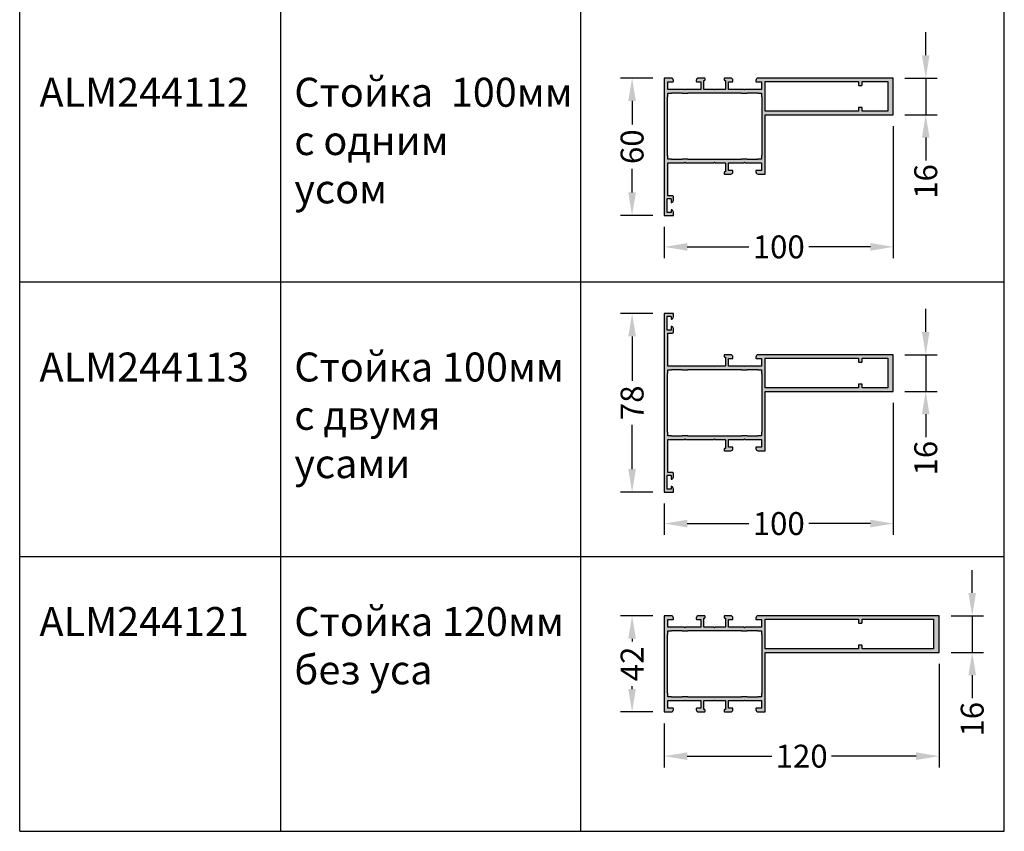
# Model space of a CAD drawing. Units: millimetres. Extents: x 22382 to 33603, y -2812 to 4636.
# Drawn here: x 22852 to 23282, y 3119 to 3474 of the extents above; entities that cross this region are included whole.
import ezdxf

# ---------------------------------------------------------------- set-up
doc = ezdxf.new("R2010")
doc.units = ezdxf.units.MM
for name, color, linetype in [('050_TEXT', 3, 'Continuous'), ('070_CONT', 4, 'Continuous'), ('AL_HATCH', 43, 'Continuous'), ('BEM', 7, 'Continuous'), ('DIM_1', 252, 'Continuous'), ('DIM_2', 253, 'Continuous')]:
    doc.layers.add(name, color=color, linetype=linetype)
doc.styles.add('TEXT', font='arial.ttf')
doc.dimstyles.new('TSG', dxfattribs={"dimtxt": 2.5, "dimasz": 2.5, "dimexe": 1, "dimexo": 2, "dimgap": 0.5, "dimtad": 0, "dimdec": 1, "dimzin": 9, "dimdsep": 46, "dimtxsty": 'TEXT', "dimcen": -1, "dimclrd": 7, "dimclre": 7, "dimclrt": 4, "dimadec": 0, "dimazin": 0, "dimtfac": 0.7, "dimtdec": 1, "dimtmove": 0, "dimatfit": 2, "dimfxl": 1, "dimtolj": 1, "dimtzin": 9, "dimarcsym": 0})

# ---------------------------------------------------------------- blocks, each defined once
blk = doc.blocks.new('*D919')
at = {"layer": 'BEM', "color": 7, "lineweight": -2}
for p, q in [((23233.47, 3427.41), (23233.47, 3369.64)), ((23133.47, 3383.42), (23133.47, 3369.64)), ((23143.47, 3374.64), (23170.41, 3374.64)), ((23223.47, 3374.64), (23196.53, 3374.64))]:
    blk.add_line(p, q, dxfattribs=at)
at = {"layer": 'BEM', "color": 7}
for points in [[(23143.47, 3376.31), (23143.47, 3372.97), (23133.47, 3374.64)], [(23223.47, 3376.31), (23223.47, 3372.97), (23233.47, 3374.64)]]:
    blk.add_solid(points, dxfattribs=at)
at = {"layer": 'DEFPOINTS', "color": 0}
for p in [(23233.47, 3432.41), (23133.47, 3388.42), (23233.47, 3374.64)]:
    blk.add_point(p, dxfattribs=at)
at = {"layer": 'BEM', "color": 4, "insert": (23183.47, 3374.64), "char_height": 10, "attachment_point": 5, "style": 'TEXT'}
blk.add_mtext('\\A1;100', dxfattribs=at)
blk = doc.blocks.new('*D920')
at = {"layer": 'BEM', "color": 7, "lineweight": -2}
for p, q in [((23128.47, 3448.41), (23114.41, 3448.41)), ((23119.41, 3438.41), (23119.41, 3428.09)), ((23119.41, 3398.42), (23119.41, 3408.74)), ((23128.47, 3388.42), (23114.41, 3388.42))]:
    blk.add_line(p, q, dxfattribs=at)
at = {"layer": 'BEM', "color": 7}
for points in [[(23117.74, 3438.41), (23121.08, 3438.41), (23119.41, 3448.41)], [(23117.74, 3398.42), (23121.08, 3398.42), (23119.41, 3388.42)]]:
    blk.add_solid(points, dxfattribs=at)
at = {"layer": 'DEFPOINTS', "color": 0}
for p in [(23133.47, 3448.41), (23119.41, 3388.42), (23133.47, 3388.42)]:
    blk.add_point(p, dxfattribs=at)
at = {"layer": 'BEM', "color": 4, "insert": (23119.41, 3418.41), "char_height": 10, "attachment_point": 5, "rotation": 90, "style": 'TEXT'}
blk.add_mtext('\\A1;60', dxfattribs=at)
blk = doc.blocks.new('*D976')
at = {"layer": 'BEM', "color": 7, "lineweight": -2}
for p, q in [((23247.66, 3458.41), (23247.66, 3468.41)), ((23238.47, 3448.41), (23252.66, 3448.41)), ((23247.66, 3448.41), (23247.66, 3432.41)), ((23238.47, 3432.41), (23252.66, 3432.41)), ((23247.66, 3422.41), (23247.66, 3412.41))]:
    blk.add_line(p, q, dxfattribs=at)
at = {"layer": 'BEM', "color": 7}
for points in [[(23245.99, 3458.41), (23249.32, 3458.41), (23247.66, 3448.41)], [(23245.99, 3422.41), (23249.32, 3422.41), (23247.66, 3432.41)]]:
    blk.add_solid(points, dxfattribs=at)
at = {"layer": 'DEFPOINTS', "color": 0}
for p in [(23233.47, 3448.41), (23233.47, 3432.41), (23247.66, 3432.41)]:
    blk.add_point(p, dxfattribs=at)
at = {"layer": 'BEM', "color": 4, "insert": (23247.66, 3403.23), "char_height": 10, "attachment_point": 5, "rotation": 90, "style": 'TEXT'}
blk.add_mtext('\\A1;16', dxfattribs=at)
blk = doc.blocks.new('*D921')
at = {"layer": 'BEM', "color": 7, "lineweight": -2}
for p, q in [((23233.47, 3306.5), (23233.47, 3248.72)), ((23133.47, 3262.5), (23133.47, 3248.72)), ((23143.47, 3253.72), (23170.41, 3253.72)), ((23223.47, 3253.72), (23196.53, 3253.72))]:
    blk.add_line(p, q, dxfattribs=at)
at = {"layer": 'BEM', "color": 7}
for points in [[(23143.47, 3255.39), (23143.47, 3252.06), (23133.47, 3253.72)], [(23223.47, 3255.39), (23223.47, 3252.06), (23233.47, 3253.72)]]:
    blk.add_solid(points, dxfattribs=at)
at = {"layer": 'DEFPOINTS', "color": 0}
for p in [(23233.47, 3311.5), (23133.47, 3267.5), (23233.47, 3253.72)]:
    blk.add_point(p, dxfattribs=at)
at = {"layer": 'BEM', "color": 4, "insert": (23183.47, 3253.72), "char_height": 10, "attachment_point": 5, "style": 'TEXT'}
blk.add_mtext('\\A1;100', dxfattribs=at)
blk = doc.blocks.new('*D922')
at = {"layer": 'BEM', "color": 7, "lineweight": -2}
for p, q in [((23128.47, 3345.5), (23114.41, 3345.5)), ((23119.41, 3335.5), (23119.41, 3316.13)), ((23119.41, 3277.5), (23119.41, 3296.87)), ((23128.47, 3267.5), (23114.41, 3267.5))]:
    blk.add_line(p, q, dxfattribs=at)
at = {"layer": 'BEM', "color": 7}
for points in [[(23117.74, 3335.5), (23121.08, 3335.5), (23119.41, 3345.5)], [(23117.74, 3277.5), (23121.08, 3277.5), (23119.41, 3267.5)]]:
    blk.add_solid(points, dxfattribs=at)
at = {"layer": 'DEFPOINTS', "color": 0}
for p in [(23133.47, 3345.5), (23119.41, 3267.5), (23133.47, 3267.5)]:
    blk.add_point(p, dxfattribs=at)
at = {"layer": 'BEM', "color": 4, "insert": (23119.41, 3306.5), "char_height": 10, "attachment_point": 5, "rotation": 90, "style": 'TEXT'}
blk.add_mtext('\\A1;78', dxfattribs=at)
blk = doc.blocks.new('*D923')
at = {"layer": 'BEM', "color": 7, "lineweight": -2}
for p, q in [((23247.66, 3337.5), (23247.66, 3347.5)), ((23238.47, 3327.5), (23252.66, 3327.5)), ((23247.66, 3327.5), (23247.66, 3311.5)), ((23238.47, 3311.5), (23252.66, 3311.5)), ((23247.66, 3301.5), (23247.66, 3291.5))]:
    blk.add_line(p, q, dxfattribs=at)
at = {"layer": 'BEM', "color": 7}
for points in [[(23245.99, 3337.5), (23249.32, 3337.5), (23247.66, 3327.5)], [(23245.99, 3301.5), (23249.32, 3301.5), (23247.66, 3311.5)]]:
    blk.add_solid(points, dxfattribs=at)
at = {"layer": 'DEFPOINTS', "color": 0}
for p in [(23233.47, 3327.5), (23233.47, 3311.5), (23247.66, 3311.5)]:
    blk.add_point(p, dxfattribs=at)
at = {"layer": 'BEM', "color": 4, "insert": (23247.66, 3282.31), "char_height": 10, "attachment_point": 5, "rotation": 90, "style": 'TEXT'}
blk.add_mtext('\\A1;16', dxfattribs=at)
blk = doc.blocks.new('*D955')
at = {"layer": 'BEM', "color": 7, "lineweight": -2}
for p, q in [((23253.47, 3192.4), (23253.47, 3147.07)), ((23133.47, 3166.4), (23133.47, 3147.07)), ((23143.47, 3152.07), (23180.41, 3152.07)), ((23243.47, 3152.07), (23206.53, 3152.07))]:
    blk.add_line(p, q, dxfattribs=at)
at = {"layer": 'BEM', "color": 7}
for points in [[(23143.47, 3153.73), (23143.47, 3150.4), (23133.47, 3152.07)], [(23243.47, 3153.73), (23243.47, 3150.4), (23253.47, 3152.07)]]:
    blk.add_solid(points, dxfattribs=at)
at = {"layer": 'DEFPOINTS', "color": 0}
for p in [(23253.47, 3197.4), (23133.47, 3171.4), (23253.47, 3152.07)]:
    blk.add_point(p, dxfattribs=at)
at = {"layer": 'BEM', "color": 4, "insert": (23193.47, 3152.07), "char_height": 10, "attachment_point": 5, "style": 'TEXT'}
blk.add_mtext('\\A1;120', dxfattribs=at)
blk = doc.blocks.new('*D956')
at = {"layer": 'BEM', "color": 7, "lineweight": -2}
for p, q in [((23128.47, 3213.4), (23114.41, 3213.4)), ((23119.41, 3203.4), (23119.41, 3202.21)), ((23119.41, 3181.4), (23119.41, 3182.59)), ((23128.47, 3171.4), (23114.41, 3171.4))]:
    blk.add_line(p, q, dxfattribs=at)
at = {"layer": 'BEM', "color": 7}
for points in [[(23117.74, 3203.4), (23121.08, 3203.4), (23119.41, 3213.4)], [(23117.74, 3181.4), (23121.08, 3181.4), (23119.41, 3171.4)]]:
    blk.add_solid(points, dxfattribs=at)
at = {"layer": 'DEFPOINTS', "color": 0}
for p in [(23133.47, 3213.4), (23119.41, 3171.4), (23133.47, 3171.4)]:
    blk.add_point(p, dxfattribs=at)
at = {"layer": 'BEM', "color": 4, "insert": (23119.41, 3192.4), "char_height": 10, "attachment_point": 5, "rotation": 90, "style": 'TEXT'}
blk.add_mtext('\\A1;42', dxfattribs=at)
blk = doc.blocks.new('*D957')
at = {"layer": 'BEM', "color": 7, "lineweight": -2}
for p, q in [((23267.95, 3223.4), (23267.95, 3233.4)), ((23258.77, 3213.4), (23272.95, 3213.4)), ((23267.95, 3213.4), (23267.95, 3197.4)), ((23258.77, 3197.4), (23272.95, 3197.4)), ((23267.95, 3187.4), (23267.95, 3177.4))]:
    blk.add_line(p, q, dxfattribs=at)
at = {"layer": 'BEM', "color": 7}
for points in [[(23266.29, 3223.4), (23269.62, 3223.4), (23267.95, 3213.4)], [(23266.29, 3187.4), (23269.62, 3187.4), (23267.95, 3197.4)]]:
    blk.add_solid(points, dxfattribs=at)
at = {"layer": 'DEFPOINTS', "color": 0}
for p in [(23253.77, 3213.4), (23253.77, 3197.4), (23267.95, 3197.4)]:
    blk.add_point(p, dxfattribs=at)
at = {"layer": 'BEM', "color": 4, "insert": (23267.95, 3168.21), "char_height": 10, "attachment_point": 5, "rotation": 90, "style": 'TEXT'}
blk.add_mtext('\\A1;16', dxfattribs=at)

msp = doc.modelspace()

# ---------------------------------------------------------------- hatches: boundary and pattern name
at = {"layer": 'DIM_2'}
h = msp.add_hatch(color=256, dxfattribs=at)
h.paths.add_polyline_path([(23233.469, 3448.415), (23174.469, 3448.415, 0.4142136), (23173.469, 3447.415), (23173.469, 3447.015, 0.4142136), (23173.669, 3446.815), (23175.769, 3446.815, -0.4142136), (23175.969, 3446.615), (23175.969, 3443.615, -0.4142136), (23175.769, 3443.415), (23168.752, 3443.415, 0.1989124), (23168.611, 3443.356), (23168.469, 3443.215), (23168.328, 3443.356, 0.1989124), (23168.187, 3443.415), (23161.669, 3443.415, -0.4142136), (23161.469, 3443.615), (23161.469, 3446.615, -0.4142136), (23161.669, 3446.815), (23163.269, 3446.815, 0.4142136), (23163.469, 3447.015), (23163.469, 3447.415, 0.4142136), (23162.469, 3448.415), (23160.713, 3448.415), (23159.869, 3448.415, 0.4142143), (23159.669, 3448.215), (23159.669, 3447.615, 0.4142136), (23159.869, 3447.415), (23160.169, 3447.415), (23160.169, 3443.615, -0.4142136), (23159.969, 3443.415), (23155.752, 3443.415, 0.1989124), (23155.611, 3443.356), (23155.469, 3443.215), (23155.328, 3443.356, 0.1989124), (23155.187, 3443.415), (23151.552, 3443.415), (23150.969, 3443.415, -0.4142136), (23150.769, 3443.615), (23150.769, 3447.415), (23151.069, 3447.415, 0.4142136), (23151.269, 3447.615), (23151.269, 3448.215, 0.4142143), (23151.069, 3448.415), (23150.226, 3448.415), (23148.469, 3448.415, 0.4142136), (23147.469, 3447.415), (23147.469, 3447.015, 0.4142136), (23147.669, 3446.815), (23149.269, 3446.815, -0.4142136), (23149.469, 3446.615), (23149.469, 3443.615, -0.4142136), (23149.269, 3443.415), (23142.752, 3443.415, 0.1989124), (23142.611, 3443.356), (23142.469, 3443.215), (23142.328, 3443.356, 0.1989124), (23142.187, 3443.415), (23135.169, 3443.415, -0.4142136), (23134.969, 3443.615), (23134.969, 3446.615, -0.4142136), (23135.169, 3446.815), (23137.269, 3446.815, 0.4142136), (23137.469, 3447.015), (23137.469, 3447.415, 0.4142136), (23136.469, 3448.415), (23133.469, 3448.415), (23133.469, 3388.415), (23137.469, 3388.415), (23137.469, 3389.84, 0.3419988), (23136.719, 3390.809, 0.4903143), (23136.469, 3390.615), (23136.469, 3389.818, -0.4142136), (23136.269, 3389.618), (23134.869, 3389.618, -0.4142136), (23134.669, 3389.818), (23134.669, 3395.515, -0.4142136), (23134.869, 3395.715), (23136.269, 3395.715, -0.4142136), (23136.469, 3395.515), (23136.469, 3394.215, 0.4903144), (23136.719, 3394.021, 0.3419987), (23137.469, 3394.99), (23137.469, 3396.415, 0.4142136), (23136.969, 3396.915), (23135.169, 3396.915, -0.4142136), (23134.969, 3397.115), (23134.969, 3411.215, -0.4142136), (23135.169, 3411.415), (23137.469, 3411.415), (23138.169, 3411.415), (23142.187, 3411.415, 0.1989124), (23142.328, 3411.474), (23142.469, 3411.615), (23142.611, 3411.474, 0.1989124), (23142.752, 3411.415), (23155.187, 3411.415, 0.1989124), (23155.328, 3411.474), (23155.469, 3411.615), (23155.611, 3411.474, 0.1989124), (23155.752, 3411.415), (23159.969, 3411.415, -0.4142136), (23160.169, 3411.215), (23160.169, 3407.415), (23159.869, 3407.415, 0.4142136), (23159.669, 3407.215), (23159.669, 3406.615, 0.4142143), (23159.869, 3406.415), (23160.713, 3406.415), (23162.469, 3406.415, 0.4142136), (23163.469, 3407.415), (23163.469, 3407.815, 0.4142136), (23163.269, 3408.015), (23161.669, 3408.015, -0.4142136), (23161.469, 3408.215), (23161.469, 3411.215, -0.4142136), (23161.669, 3411.415), (23168.187, 3411.415, 0.1989124), (23168.328, 3411.474), (23168.469, 3411.615), (23168.611, 3411.474, 0.1989124), (23168.752, 3411.415), (23175.769, 3411.415, -0.4142136), (23175.969, 3411.215), (23175.969, 3408.215, -0.4142136), (23175.769, 3408.015), (23173.669, 3408.015, 0.4142136), (23173.469, 3407.815), (23173.469, 3407.415, 0.4142136), (23174.469, 3406.415), (23177.469, 3406.415), (23177.469, 3432.415), (23233.469, 3432.415)])
h.paths.add_polyline_path([(23177.469, 3446.915), (23218.269, 3446.915), (23218.269, 3445.415, 0.4142136), (23218.469, 3445.215), (23219.669, 3445.215, 0.4142136), (23219.869, 3445.415), (23219.869, 3446.915), (23231.074, 3446.915), (23231.074, 3433.915), (23219.869, 3433.915), (23219.869, 3435.415, 0.4142136), (23219.669, 3435.615), (23218.469, 3435.615, 0.4142136), (23218.269, 3435.415), (23218.269, 3433.915), (23177.469, 3433.915)], flags=16)
h.paths.add_polyline_path([(23175.869, 3441.815), (23175.869, 3440.415, 0.4142136), (23176.069, 3440.215), (23176.069, 3414.615, 0.4142136), (23175.869, 3414.415), (23175.869, 3413.015), (23174.469, 3413.015, 0.4142136), (23174.269, 3412.815), (23169.769, 3412.815, 0.4142136), (23169.569, 3413.015), (23167.369, 3413.015, 0.4142136), (23167.169, 3412.815), (23157.369, 3412.815), (23155.469, 3412.815), (23143.769, 3412.815, 0.4142136), (23143.569, 3413.015), (23141.369, 3413.015, 0.4142136), (23141.169, 3412.815), (23136.669, 3412.815, 0.4142136), (23136.469, 3413.015), (23135.069, 3413.015), (23135.069, 3414.415, 0.4142136), (23134.869, 3414.615), (23134.869, 3440.215, 0.4142136), (23135.069, 3440.415), (23135.069, 3441.815), (23136.469, 3441.815, 0.4142136), (23136.669, 3442.015), (23141.169, 3442.015, 0.4142136), (23141.369, 3441.815), (23143.569, 3441.815, 0.4142136), (23143.769, 3442.015), (23167.169, 3442.015, 0.4142136), (23167.369, 3441.815), (23169.569, 3441.815, 0.4142136), (23169.769, 3442.015), (23174.269, 3442.015, 0.4142136), (23174.469, 3441.815)], flags=16)
h = msp.add_hatch(color=256, dxfattribs=at)
h.paths.add_polyline_path([(23233.469, 3327.5), (23174.469, 3327.5, 0.4142136), (23173.469, 3326.5), (23173.469, 3326.1, 0.4142136), (23173.669, 3325.9), (23175.769, 3325.9, -0.4142136), (23175.969, 3325.7), (23175.969, 3322.7, -0.4142136), (23175.769, 3322.5), (23168.752, 3322.5, 0.1989124), (23168.611, 3322.441), (23168.469, 3322.3), (23168.328, 3322.441, 0.1989124), (23168.187, 3322.5), (23161.669, 3322.5, -0.4142136), (23161.469, 3322.7), (23161.469, 3325.7, -0.4142136), (23161.669, 3325.9), (23163.269, 3325.9, 0.4142136), (23163.469, 3326.1), (23163.469, 3326.5, 0.4142136), (23162.469, 3327.5), (23160.713, 3327.5), (23159.869, 3327.5, 0.4142143), (23159.669, 3327.3), (23159.669, 3326.7, 0.4142136), (23159.869, 3326.5), (23160.169, 3326.5), (23160.169, 3322.7, -0.4142136), (23159.969, 3322.5), (23155.752, 3322.5, 0.1989124), (23155.611, 3322.441), (23155.469, 3322.3), (23155.328, 3322.441, 0.1989124), (23155.187, 3322.5), (23142.752, 3322.5, 0.1989124), (23142.611, 3322.441), (23142.469, 3322.3), (23142.328, 3322.441, 0.1989124), (23142.187, 3322.5), (23138.169, 3322.5), (23137.469, 3322.5), (23135.169, 3322.5, -0.4142136), (23134.969, 3322.7), (23134.969, 3336.8, -0.4142136), (23135.169, 3337), (23136.669, 3337), (23136.969, 3337, 0.4142136), (23137.469, 3337.5), (23137.469, 3337.963), (23137.469, 3338.925, 0.3419987), (23136.719, 3339.894, 0.4903144), (23136.469, 3339.7), (23136.469, 3338.4, -0.4142136), (23136.269, 3338.2), (23134.869, 3338.2, -0.4142136), (23134.669, 3338.4), (23134.669, 3344.097, -0.4142136), (23134.869, 3344.297), (23136.269, 3344.297, -0.4142136), (23136.469, 3344.097), (23136.469, 3343.3, 0.4903143), (23136.719, 3343.106, 0.3419988), (23137.469, 3344.075), (23137.469, 3345.5), (23133.469, 3345.5), (23133.469, 3267.501), (23137.469, 3267.501), (23137.469, 3268.926, 0.3419988), (23136.719, 3269.894, 0.4903143), (23136.469, 3269.701), (23136.469, 3268.904, -0.4142136), (23136.269, 3268.704), (23134.869, 3268.704, -0.4142136), (23134.669, 3268.904), (23134.669, 3274.601, -0.4142136), (23134.869, 3274.801), (23136.269, 3274.801, -0.4142136), (23136.469, 3274.601), (23136.469, 3273.301, 0.4903144), (23136.719, 3273.107, 0.3419987), (23137.469, 3274.075), (23137.469, 3274.838), (23137.469, 3275.501, 0.4142136), (23136.969, 3276.001), (23136.669, 3276.001), (23135.169, 3276.001, -0.4142136), (23134.969, 3276.201), (23134.969, 3290.301, -0.4142136), (23135.169, 3290.501), (23137.469, 3290.501), (23138.169, 3290.501), (23142.187, 3290.501, 0.1989124), (23142.328, 3290.559), (23142.469, 3290.701), (23142.611, 3290.559, 0.1989124), (23142.752, 3290.501), (23155.187, 3290.501, 0.1989124), (23155.328, 3290.559), (23155.469, 3290.701), (23155.611, 3290.559, 0.1989124), (23155.752, 3290.501), (23159.969, 3290.501, -0.4142136), (23160.169, 3290.301), (23160.169, 3286.501), (23159.869, 3286.501, 0.4142136), (23159.669, 3286.301), (23159.669, 3285.701, 0.4142143), (23159.869, 3285.501), (23160.713, 3285.501), (23162.469, 3285.501, 0.4142136), (23163.469, 3286.501), (23163.469, 3286.901, 0.4142136), (23163.269, 3287.101), (23161.669, 3287.101, -0.4142136), (23161.469, 3287.301), (23161.469, 3290.301, -0.4142136), (23161.669, 3290.501), (23168.187, 3290.501, 0.1989124), (23168.328, 3290.559), (23168.469, 3290.701), (23168.611, 3290.559, 0.1989124), (23168.752, 3290.501), (23175.769, 3290.501, -0.4142136), (23175.969, 3290.301), (23175.969, 3287.301, -0.4142136), (23175.769, 3287.101), (23173.669, 3287.101, 0.4142136), (23173.469, 3286.901), (23173.469, 3286.501, 0.4142136), (23174.469, 3285.501), (23177.469, 3285.501), (23177.469, 3311.5), (23233.469, 3311.5)])
h.paths.add_polyline_path([(23177.469, 3326), (23218.269, 3326), (23218.269, 3324.5, 0.4142136), (23218.469, 3324.3), (23219.669, 3324.3, 0.4142136), (23219.869, 3324.5), (23219.869, 3326), (23231.074, 3326), (23231.074, 3313), (23219.869, 3313), (23219.869, 3314.5, 0.4142136), (23219.669, 3314.7), (23218.469, 3314.7, 0.4142136), (23218.269, 3314.5), (23218.269, 3313), (23177.469, 3313)], flags=16)
h.paths.add_polyline_path([(23175.869, 3320.9), (23175.869, 3319.5, 0.4142136), (23176.069, 3319.3), (23176.069, 3293.7, 0.4142136), (23175.869, 3293.5), (23175.869, 3292.1), (23174.469, 3292.1, 0.4142136), (23174.269, 3291.9), (23169.769, 3291.9, 0.4142136), (23169.569, 3292.1), (23167.369, 3292.1, 0.4142136), (23167.169, 3291.9), (23157.369, 3291.9), (23155.469, 3291.9), (23143.769, 3291.9, 0.4142136), (23143.569, 3292.1), (23141.369, 3292.1, 0.4142136), (23141.169, 3291.9), (23136.669, 3291.9, 0.4142136), (23136.469, 3292.1), (23135.069, 3292.1), (23135.069, 3293.5, 0.4142136), (23134.869, 3293.7), (23134.869, 3319.3, 0.4142136), (23135.069, 3319.5), (23135.069, 3320.9), (23136.469, 3320.9, 0.4142136), (23136.669, 3321.1), (23141.169, 3321.1, 0.4142136), (23141.369, 3320.9), (23143.569, 3320.9, 0.4142136), (23143.769, 3321.1), (23167.169, 3321.1, 0.4142136), (23167.369, 3320.9), (23169.569, 3320.9, 0.4142136), (23169.769, 3321.1), (23174.269, 3321.1, 0.4142136), (23174.469, 3320.9)], flags=16)
h = msp.add_hatch(color=256, dxfattribs=at)
h.paths.add_polyline_path([(23253.469, 3213.402), (23174.469, 3213.402, 0.4142136), (23173.469, 3212.402), (23173.469, 3212.002, 0.4142136), (23173.669, 3211.802), (23175.769, 3211.802, -0.4142136), (23175.969, 3211.602), (23175.969, 3208.602, -0.4142136), (23175.769, 3208.402), (23168.752, 3208.402, 0.1989124), (23168.611, 3208.343), (23168.469, 3208.202), (23168.328, 3208.343, 0.1989124), (23168.187, 3208.402), (23161.669, 3208.402, -0.4142136), (23161.469, 3208.602), (23161.469, 3211.602, -0.4142136), (23161.669, 3211.802), (23163.269, 3211.802, 0.4142136), (23163.469, 3212.002), (23163.469, 3212.402, 0.4142136), (23162.469, 3213.402), (23160.713, 3213.402), (23159.869, 3213.402, 0.4142143), (23159.669, 3213.202), (23159.669, 3212.602, 0.4142136), (23159.869, 3212.402), (23160.169, 3212.402), (23160.169, 3208.602, -0.4142136), (23159.969, 3208.402), (23155.752, 3208.402, 0.1989124), (23155.611, 3208.343), (23155.469, 3208.202), (23155.328, 3208.343, 0.1989124), (23155.187, 3208.402), (23150.969, 3208.402, -0.4142136), (23150.769, 3208.602), (23150.769, 3212.402), (23151.069, 3212.402, 0.4142136), (23151.269, 3212.602), (23151.269, 3213.202, 0.4142143), (23151.069, 3213.402), (23150.226, 3213.402), (23148.469, 3213.402, 0.4142136), (23147.469, 3212.402), (23147.469, 3212.002, 0.4142136), (23147.669, 3211.802), (23149.269, 3211.802, -0.4142136), (23149.469, 3211.602), (23149.469, 3208.602, -0.4142136), (23149.269, 3208.402), (23142.752, 3208.402, 0.1989124), (23142.611, 3208.343), (23142.469, 3208.202), (23142.328, 3208.343, 0.1989124), (23142.187, 3208.402), (23135.169, 3208.402, -0.4142136), (23134.969, 3208.602), (23134.969, 3211.602, -0.4142136), (23135.169, 3211.802), (23137.269, 3211.802, 0.4142136), (23137.469, 3212.002), (23137.469, 3212.402, 0.4142136), (23136.469, 3213.402), (23133.469, 3213.402), (23133.469, 3171.402), (23136.469, 3171.402, 0.4142136), (23137.469, 3172.402), (23137.469, 3172.802, 0.4142136), (23137.269, 3173.002), (23135.169, 3173.002, -0.4142136), (23134.969, 3173.202), (23134.969, 3176.202, -0.4142136), (23135.169, 3176.402), (23142.187, 3176.402, 0.1989124), (23142.328, 3176.461), (23142.469, 3176.602), (23142.611, 3176.461, 0.1989124), (23142.752, 3176.402), (23149.269, 3176.402, -0.4142136), (23149.469, 3176.202), (23149.469, 3173.202, -0.4142136), (23149.269, 3173.002), (23147.669, 3173.002, 0.4142136), (23147.469, 3172.802), (23147.469, 3172.402, 0.4142136), (23148.469, 3171.402), (23150.226, 3171.402), (23151.069, 3171.402, 0.4142143), (23151.269, 3171.602), (23151.269, 3172.202, 0.4142136), (23151.069, 3172.402), (23150.769, 3172.402), (23150.769, 3176.202, -0.4142136), (23150.969, 3176.402), (23155.187, 3176.402, 0.1989124), (23155.328, 3176.461), (23155.469, 3176.602), (23155.611, 3176.461, 0.1989124), (23155.752, 3176.402), (23159.969, 3176.402, -0.4142136), (23160.169, 3176.202), (23160.169, 3172.402), (23159.869, 3172.402, 0.4142136), (23159.669, 3172.202), (23159.669, 3171.602, 0.4142143), (23159.869, 3171.402), (23160.713, 3171.402), (23162.469, 3171.402, 0.4142136), (23163.469, 3172.402), (23163.469, 3172.802, 0.4142136), (23163.269, 3173.002), (23161.669, 3173.002, -0.4142136), (23161.469, 3173.202), (23161.469, 3176.202, -0.4142136), (23161.669, 3176.402), (23168.187, 3176.402, 0.1989124), (23168.328, 3176.461), (23168.469, 3176.602), (23168.611, 3176.461, 0.1989124), (23168.752, 3176.402), (23175.769, 3176.402, -0.4142136), (23175.969, 3176.202), (23175.969, 3173.202, -0.4142136), (23175.769, 3173.002), (23173.669, 3173.002, 0.4142136), (23173.469, 3172.802), (23173.469, 3172.402, 0.4142136), (23174.469, 3171.402), (23177.469, 3171.402), (23177.469, 3197.402), (23253.469, 3197.402)])
h.paths.add_polyline_path([(23177.469, 3211.902), (23218.269, 3211.902), (23218.269, 3210.402, 0.4142136), (23218.469, 3210.202), (23219.669, 3210.202, 0.4142136), (23219.869, 3210.402), (23219.869, 3211.902), (23251.074, 3211.902), (23251.074, 3198.902), (23219.869, 3198.902), (23219.869, 3200.402, 0.4142136), (23219.669, 3200.602), (23218.469, 3200.602, 0.4142136), (23218.269, 3200.402), (23218.269, 3198.902), (23177.469, 3198.902)], flags=16)
h.paths.add_polyline_path([(23175.869, 3206.802), (23175.869, 3205.402, 0.4142136), (23176.069, 3205.202), (23176.069, 3179.602, 0.4142136), (23175.869, 3179.402), (23175.869, 3178.002), (23174.469, 3178.002, 0.4142136), (23174.269, 3177.802), (23169.769, 3177.802, 0.4142136), (23169.569, 3178.002), (23167.369, 3178.002, 0.4142136), (23167.169, 3177.802), (23157.369, 3177.802), (23155.469, 3177.802), (23143.769, 3177.802, 0.4142136), (23143.569, 3178.002), (23141.369, 3178.002, 0.4142136), (23141.169, 3177.802), (23136.669, 3177.802, 0.4142136), (23136.469, 3178.002), (23135.069, 3178.002), (23135.069, 3179.402, 0.4142136), (23134.869, 3179.602), (23134.869, 3205.202, 0.4142136), (23135.069, 3205.402), (23135.069, 3206.802), (23136.469, 3206.802, 0.4142136), (23136.669, 3207.002), (23141.169, 3207.002, 0.4142136), (23141.369, 3206.802), (23143.569, 3206.802, 0.4142136), (23143.769, 3207.002), (23167.169, 3207.002, 0.4142136), (23167.369, 3206.802), (23169.569, 3206.802, 0.4142136), (23169.769, 3207.002), (23174.269, 3207.002, 0.4142136), (23174.469, 3206.802)], flags=16)

# ---------------------------------------------------------------- linework, layer by layer
at = {"layer": '070_CONT'}
for p, q in [((22851.969, 3119.215), (22851.969, 4410.682)), ((22965.969, 3119.215), (22965.969, 4410.682)), ((23096.969, 3119.215), (23096.969, 4410.682)), ((23281.969, 3119.215), (23281.969, 4410.682)), ((22851.969, 3119.215), (23281.969, 3119.215)), ((22851.969, 3119.215), (23281.969, 3119.215))]:
    msp.add_line(p, q, dxfattribs=at)
at = {"layer": 'AL_HATCH'}
for points in [[(23136.969, 3396.915), (23135.169, 3396.915, -0.4142136), (23134.969, 3397.115), (23134.969, 3411.215, -0.4142136), (23135.169, 3411.415), (23137.469, 3411.415), (23138.169, 3411.415), (23142.187, 3411.415, 0.1989124), (23142.328, 3411.474), (23142.469, 3411.615), (23142.611, 3411.474, 0.1989124), (23142.752, 3411.415), (23155.187, 3411.415, 0.1989124), (23155.328, 3411.474), (23155.469, 3411.615), (23155.611, 3411.474, 0.1989124), (23155.752, 3411.415), (23159.969, 3411.415, -0.4142136), (23160.169, 3411.215), (23160.169, 3407.415), (23159.869, 3407.415, 0.4142136), (23159.669, 3407.215), (23159.669, 3406.615, 0.4142143), (23159.869, 3406.415), (23160.713, 3406.415), (23162.469, 3406.415, 0.4142136), (23163.469, 3407.415), (23163.469, 3407.815, 0.4142136), (23163.269, 3408.015), (23161.669, 3408.015, -0.4142136), (23161.469, 3408.215), (23161.469, 3411.215, -0.4142136), (23161.669, 3411.415), (23168.187, 3411.415, 0.1989124), (23168.328, 3411.474), (23168.469, 3411.615), (23168.611, 3411.474, 0.1989124), (23168.752, 3411.415), (23175.769, 3411.415, -0.4142136), (23175.969, 3411.215), (23175.969, 3408.215, -0.4142136), (23175.769, 3408.015), (23173.669, 3408.015, 0.4142136), (23173.469, 3407.815), (23173.469, 3407.415, 0.4142136), (23174.469, 3406.415), (23177.469, 3406.415), (23177.469, 3432.415), (23233.469, 3432.415), (23233.469, 3448.415), (23174.469, 3448.415, 0.4142136), (23173.469, 3447.415), (23173.469, 3447.015, 0.4142136), (23173.669, 3446.815), (23175.769, 3446.815, -0.4142136), (23175.969, 3446.615), (23175.969, 3443.615, -0.4142136), (23175.769, 3443.415), (23168.752, 3443.415, 0.1989124), (23168.611, 3443.356), (23168.469, 3443.215), (23168.328, 3443.356, 0.1989124), (23168.187, 3443.415), (23161.669, 3443.415, -0.4142136), (23161.469, 3443.615), (23161.469, 3446.615, -0.4142136), (23161.669, 3446.815), (23163.269, 3446.815, 0.4142136), (23163.469, 3447.015), (23163.469, 3447.415, 0.4142136), (23162.469, 3448.415), (23160.713, 3448.415), (23159.869, 3448.415, 0.4142143), (23159.669, 3448.215), (23159.669, 3447.615, 0.4142136), (23159.869, 3447.415), (23160.169, 3447.415), (23160.169, 3443.615, -0.4142136), (23159.969, 3443.415), (23155.752, 3443.415, 0.1989124), (23155.611, 3443.356), (23155.469, 3443.215), (23155.328, 3443.356, 0.1989124), (23155.187, 3443.415), (23151.552, 3443.415), (23150.969, 3443.415, -0.4142136), (23150.769, 3443.615), (23150.769, 3447.415), (23151.069, 3447.415, 0.4142136), (23151.269, 3447.615), (23151.269, 3448.215, 0.4142143), (23151.069, 3448.415), (23150.226, 3448.415), (23148.469, 3448.415, 0.4142136), (23147.469, 3447.415), (23147.469, 3447.015, 0.4142136), (23147.669, 3446.815), (23149.269, 3446.815, -0.4142136), (23149.469, 3446.615), (23149.469, 3443.615, -0.4142136), (23149.269, 3443.415), (23142.752, 3443.415, 0.1989124), (23142.611, 3443.356), (23142.469, 3443.215), (23142.328, 3443.356, 0.1989124), (23142.187, 3443.415), (23135.169, 3443.415, -0.4142136), (23134.969, 3443.615), (23134.969, 3446.615, -0.4142136), (23135.169, 3446.815), (23137.269, 3446.815, 0.4142136), (23137.469, 3447.015), (23137.469, 3447.415, 0.4142136), (23136.469, 3448.415), (23133.469, 3448.415), (23133.469, 3388.415), (23137.469, 3388.415), (23137.469, 3389.84, 0.3419988), (23136.719, 3390.809, 0.4903143), (23136.469, 3390.615), (23136.469, 3389.818, -0.4142136), (23136.269, 3389.618), (23134.869, 3389.618, -0.4142136), (23134.669, 3389.818), (23134.669, 3395.515, -0.4142136), (23134.869, 3395.715), (23136.269, 3395.715, -0.4142136), (23136.469, 3395.515), (23136.469, 3394.215, 0.4903144), (23136.719, 3394.021, 0.3419987), (23137.469, 3394.99), (23137.469, 3396.415, 0.4142136)], [(23177.469, 3446.915), (23218.269, 3446.915), (23218.269, 3445.415, 0.4142136), (23218.469, 3445.215), (23219.669, 3445.215, 0.4142136), (23219.869, 3445.415), (23219.869, 3446.915), (23231.074, 3446.915), (23231.074, 3433.915), (23219.869, 3433.915), (23219.869, 3435.415, 0.4142136), (23219.669, 3435.615), (23218.469, 3435.615, 0.4142136), (23218.269, 3435.415), (23218.269, 3433.915), (23177.469, 3433.915)], [(23135.069, 3441.815), (23136.469, 3441.815, 0.4142136), (23136.669, 3442.015), (23136.669, 3442.015), (23141.169, 3442.015), (23141.169, 3442.015, 0.4142136), (23141.369, 3441.815), (23143.569, 3441.815, 0.4142136), (23143.769, 3442.015), (23143.769, 3442.015), (23167.169, 3442.015), (23167.169, 3442.015, 0.4142136), (23167.369, 3441.815), (23169.569, 3441.815, 0.4142136), (23169.769, 3442.015), (23169.769, 3442.015), (23174.269, 3442.015), (23174.269, 3442.015, 0.4142136), (23174.469, 3441.815), (23175.869, 3441.815), (23175.869, 3440.415, 0.4142136), (23176.069, 3440.215), (23176.069, 3440.215), (23176.069, 3414.615), (23176.069, 3414.615, 0.4142136), (23175.869, 3414.415), (23175.869, 3413.015), (23174.469, 3413.015, 0.4142136), (23174.269, 3412.815), (23174.269, 3412.815), (23169.769, 3412.815), (23169.769, 3412.815, 0.4142136), (23169.569, 3413.015), (23167.369, 3413.015, 0.4142136), (23167.169, 3412.815), (23167.169, 3412.815), (23157.369, 3412.815), (23155.469, 3412.815), (23143.769, 3412.815), (23143.769, 3412.815, 0.4142136), (23143.569, 3413.015), (23141.369, 3413.015, 0.4142136), (23141.169, 3412.815), (23141.169, 3412.815), (23136.669, 3412.815), (23136.669, 3412.815, 0.4142136), (23136.469, 3413.015), (23135.069, 3413.015), (23135.069, 3414.415, 0.4142136), (23134.869, 3414.615), (23134.869, 3414.615), (23134.869, 3440.215), (23134.869, 3440.215, 0.4142136), (23135.069, 3440.415)], [(23137.469, 3274.838), (23137.469, 3275.501, 0.4142136), (23136.969, 3276.001), (23136.669, 3276.001), (23135.169, 3276.001, -0.4142136), (23134.969, 3276.201), (23134.969, 3290.301, -0.4142136), (23135.169, 3290.501), (23137.469, 3290.501), (23138.169, 3290.501), (23142.187, 3290.501, 0.1989124), (23142.328, 3290.559), (23142.469, 3290.701), (23142.611, 3290.559, 0.1989124), (23142.752, 3290.501), (23155.187, 3290.501, 0.1989124), (23155.328, 3290.559), (23155.469, 3290.701), (23155.611, 3290.559, 0.1989124), (23155.752, 3290.501), (23159.969, 3290.501, -0.4142136), (23160.169, 3290.301), (23160.169, 3286.501), (23159.869, 3286.501, 0.4142136), (23159.669, 3286.301), (23159.669, 3285.701, 0.4142143), (23159.869, 3285.501), (23160.713, 3285.501), (23162.469, 3285.501, 0.4142136), (23163.469, 3286.501), (23163.469, 3286.901, 0.4142136), (23163.269, 3287.101), (23161.669, 3287.101, -0.4142136), (23161.469, 3287.301), (23161.469, 3290.301, -0.4142136), (23161.669, 3290.501), (23168.187, 3290.501, 0.1989124), (23168.328, 3290.559), (23168.469, 3290.701), (23168.611, 3290.559, 0.1989124), (23168.752, 3290.501), (23175.769, 3290.501, -0.4142136), (23175.969, 3290.301), (23175.969, 3287.301, -0.4142136), (23175.769, 3287.101), (23173.669, 3287.101, 0.4142136), (23173.469, 3286.901), (23173.469, 3286.501, 0.4142136), (23174.469, 3285.501), (23177.469, 3285.501), (23177.469, 3311.5), (23233.469, 3311.5), (23233.469, 3327.5), (23174.469, 3327.5, 0.4142136), (23173.469, 3326.5), (23173.469, 3326.1, 0.4142136), (23173.669, 3325.9), (23175.769, 3325.9, -0.4142136), (23175.969, 3325.7), (23175.969, 3322.7, -0.4142136), (23175.769, 3322.5), (23168.752, 3322.5, 0.1989124), (23168.611, 3322.441), (23168.469, 3322.3), (23168.328, 3322.441, 0.1989124), (23168.187, 3322.5), (23161.669, 3322.5, -0.4142136), (23161.469, 3322.7), (23161.469, 3325.7, -0.4142136), (23161.669, 3325.9), (23163.269, 3325.9, 0.4142136), (23163.469, 3326.1), (23163.469, 3326.5, 0.4142136), (23162.469, 3327.5), (23160.713, 3327.5), (23159.869, 3327.5, 0.4142143), (23159.669, 3327.3), (23159.669, 3326.7, 0.4142136), (23159.869, 3326.5), (23160.169, 3326.5), (23160.169, 3322.7, -0.4142136), (23159.969, 3322.5), (23155.752, 3322.5), (23155.752, 3322.5, 0.1989124), (23155.611, 3322.441), (23155.469, 3322.3), (23155.328, 3322.441, 0.1989124), (23155.187, 3322.5), (23142.752, 3322.5, 0.1989124), (23142.611, 3322.441), (23142.469, 3322.3), (23142.328, 3322.441, 0.1989124), (23142.187, 3322.5), (23138.169, 3322.5), (23137.469, 3322.5), (23135.169, 3322.5, -0.4142136), (23134.969, 3322.7), (23134.969, 3336.8, -0.4142136), (23135.169, 3337), (23136.669, 3337), (23136.969, 3337, 0.4142136), (23137.469, 3337.5), (23137.469, 3337.963), (23137.469, 3338.925, 0.3419987), (23136.719, 3339.894, 0.4903144), (23136.469, 3339.7), (23136.469, 3338.4, -0.4142136), (23136.269, 3338.2), (23134.869, 3338.2, -0.4142136), (23134.669, 3338.4), (23134.669, 3344.097, -0.4142136), (23134.869, 3344.297), (23136.269, 3344.297, -0.4142136), (23136.469, 3344.097), (23136.469, 3343.3, 0.4903143), (23136.719, 3343.106, 0.3419988), (23137.469, 3344.075), (23137.469, 3345.5), (23133.469, 3345.5), (23133.469, 3267.501), (23137.469, 3267.501), (23137.469, 3268.926, 0.3419988), (23136.719, 3269.894, 0.4903143), (23136.469, 3269.701), (23136.469, 3268.904, -0.4142136), (23136.269, 3268.704), (23134.869, 3268.704, -0.4142136), (23134.669, 3268.904), (23134.669, 3274.601, -0.4142136), (23134.869, 3274.801), (23136.269, 3274.801, -0.4142136), (23136.469, 3274.601), (23136.469, 3273.301, 0.4903144), (23136.719, 3273.107, 0.3419987), (23137.469, 3274.075)], [(23177.469, 3326), (23218.269, 3326), (23218.269, 3324.5, 0.4142136), (23218.469, 3324.3), (23219.669, 3324.3, 0.4142136), (23219.869, 3324.5), (23219.869, 3326), (23231.074, 3326), (23231.074, 3313), (23219.869, 3313), (23219.869, 3314.5, 0.4142136), (23219.669, 3314.7), (23218.469, 3314.7, 0.4142136), (23218.269, 3314.5), (23218.269, 3313), (23177.469, 3313)], [(23177.469, 3326), (23218.269, 3326), (23218.269, 3324.5, 0.4142136), (23218.469, 3324.3), (23219.669, 3324.3, 0.4142136), (23219.869, 3324.5), (23219.869, 3326), (23231.074, 3326), (23231.074, 3313), (23219.869, 3313), (23219.869, 3314.5, 0.4142136), (23219.669, 3314.7), (23218.469, 3314.7, 0.4142136), (23218.269, 3314.5), (23218.269, 3313), (23177.469, 3313)], [(23135.069, 3320.9), (23136.469, 3320.9, 0.4142136), (23136.669, 3321.1), (23136.669, 3321.1), (23141.169, 3321.1), (23141.169, 3321.1, 0.4142136), (23141.369, 3320.9), (23143.569, 3320.9, 0.4142136), (23143.769, 3321.1), (23143.769, 3321.1), (23167.169, 3321.1), (23167.169, 3321.1, 0.4142136), (23167.369, 3320.9), (23169.569, 3320.9, 0.4142136), (23169.769, 3321.1), (23169.769, 3321.1), (23174.269, 3321.1), (23174.269, 3321.1, 0.4142136), (23174.469, 3320.9), (23175.869, 3320.9), (23175.869, 3319.5, 0.4142136), (23176.069, 3319.3), (23176.069, 3319.3), (23176.069, 3293.7), (23176.069, 3293.7, 0.4142136), (23175.869, 3293.5), (23175.869, 3292.1), (23174.469, 3292.1, 0.4142136), (23174.269, 3291.9), (23174.269, 3291.9), (23169.769, 3291.9), (23169.769, 3291.9, 0.4142136), (23169.569, 3292.1), (23167.369, 3292.1, 0.4142136), (23167.169, 3291.9), (23167.169, 3291.9), (23157.369, 3291.9), (23155.469, 3291.9), (23143.769, 3291.9), (23143.769, 3291.9, 0.4142136), (23143.569, 3292.1), (23141.369, 3292.1, 0.4142136), (23141.169, 3291.9), (23141.169, 3291.9), (23136.669, 3291.9), (23136.669, 3291.9, 0.4142136), (23136.469, 3292.1), (23135.069, 3292.1), (23135.069, 3293.5, 0.4142136), (23134.869, 3293.7), (23134.869, 3293.7), (23134.869, 3319.3), (23134.869, 3319.3, 0.4142136), (23135.069, 3319.5)], [(23253.469, 3213.402), (23174.469, 3213.402, 0.4142136), (23173.469, 3212.402), (23173.469, 3212.002, 0.4142136), (23173.669, 3211.802), (23175.769, 3211.802, -0.4142136), (23175.969, 3211.602), (23175.969, 3208.602, -0.4142136), (23175.769, 3208.402), (23168.752, 3208.402, 0.1989124), (23168.611, 3208.343), (23168.469, 3208.202), (23168.328, 3208.343, 0.1989124), (23168.187, 3208.402), (23161.669, 3208.402, -0.4142136), (23161.469, 3208.602), (23161.469, 3211.602, -0.4142136), (23161.669, 3211.802), (23163.269, 3211.802, 0.4142136), (23163.469, 3212.002), (23163.469, 3212.402, 0.4142136), (23162.469, 3213.402), (23160.713, 3213.402), (23159.869, 3213.402, 0.4142143), (23159.669, 3213.202), (23159.669, 3212.602, 0.4142136), (23159.869, 3212.402), (23160.169, 3212.402), (23160.169, 3208.602, -0.4142136), (23159.969, 3208.402), (23155.752, 3208.402, 0.1989124), (23155.611, 3208.343), (23155.469, 3208.202), (23155.328, 3208.343, 0.1989124), (23155.187, 3208.402), (23150.969, 3208.402, -0.4142136), (23150.769, 3208.602), (23150.769, 3212.402), (23151.069, 3212.402, 0.4142136), (23151.269, 3212.602), (23151.269, 3213.202, 0.4142143), (23151.069, 3213.402), (23150.226, 3213.402), (23148.469, 3213.402, 0.4142136), (23147.469, 3212.402), (23147.469, 3212.002, 0.4142136), (23147.669, 3211.802), (23149.269, 3211.802, -0.4142136), (23149.469, 3211.602), (23149.469, 3208.602, -0.4142136), (23149.269, 3208.402), (23142.752, 3208.402, 0.1989124), (23142.611, 3208.343), (23142.469, 3208.202), (23142.328, 3208.343, 0.1989124), (23142.187, 3208.402), (23135.169, 3208.402, -0.4142136), (23134.969, 3208.602), (23134.969, 3211.602, -0.4142136), (23135.169, 3211.802), (23137.269, 3211.802, 0.4142136), (23137.469, 3212.002), (23137.469, 3212.402, 0.4142136), (23136.469, 3213.402), (23133.469, 3213.402), (23133.469, 3171.402), (23136.469, 3171.402, 0.4142136), (23137.469, 3172.402), (23137.469, 3172.802, 0.4142136), (23137.269, 3173.002), (23135.169, 3173.002, -0.4142136), (23134.969, 3173.202), (23134.969, 3176.202, -0.4142136), (23135.169, 3176.402), (23142.187, 3176.402, 0.1989124), (23142.328, 3176.461), (23142.469, 3176.602), (23142.611, 3176.461, 0.1989124), (23142.752, 3176.402), (23149.269, 3176.402, -0.4142136), (23149.469, 3176.202), (23149.469, 3173.202, -0.4142136), (23149.269, 3173.002), (23147.669, 3173.002, 0.4142136), (23147.469, 3172.802), (23147.469, 3172.402, 0.4142136), (23148.469, 3171.402), (23150.226, 3171.402), (23151.069, 3171.402, 0.4142143), (23151.269, 3171.602), (23151.269, 3172.202, 0.4142136), (23151.069, 3172.402), (23150.769, 3172.402), (23150.769, 3176.202, -0.4142136), (23150.969, 3176.402), (23155.187, 3176.402, 0.1989124), (23155.328, 3176.461), (23155.469, 3176.602), (23155.611, 3176.461, 0.1989124), (23155.752, 3176.402), (23159.969, 3176.402, -0.4142136), (23160.169, 3176.202), (23160.169, 3172.402), (23159.869, 3172.402, 0.4142136), (23159.669, 3172.202), (23159.669, 3171.602, 0.4142143), (23159.869, 3171.402), (23160.713, 3171.402), (23162.469, 3171.402, 0.4142136), (23163.469, 3172.402), (23163.469, 3172.802, 0.4142136), (23163.269, 3173.002), (23161.669, 3173.002, -0.4142136), (23161.469, 3173.202), (23161.469, 3176.202, -0.4142136), (23161.669, 3176.402), (23168.187, 3176.402, 0.1989124), (23168.328, 3176.461), (23168.469, 3176.602), (23168.611, 3176.461, 0.1989124), (23168.752, 3176.402), (23175.769, 3176.402, -0.4142136), (23175.969, 3176.202), (23175.969, 3173.202, -0.4142136), (23175.769, 3173.002), (23173.669, 3173.002, 0.4142136), (23173.469, 3172.802), (23173.469, 3172.402, 0.4142136), (23174.469, 3171.402), (23177.469, 3171.402), (23177.469, 3197.402), (23253.469, 3197.402)], [(23177.469, 3211.902), (23218.269, 3211.902), (23218.269, 3210.402, 0.4142136), (23218.469, 3210.202), (23219.669, 3210.202, 0.4142136), (23219.869, 3210.402), (23219.869, 3211.902), (23251.074, 3211.902), (23251.074, 3198.902), (23219.869, 3198.902), (23219.869, 3200.402, 0.4142136), (23219.669, 3200.602), (23218.469, 3200.602, 0.4142136), (23218.269, 3200.402), (23218.269, 3198.902), (23177.469, 3198.902)], [(23135.069, 3206.802), (23136.469, 3206.802, 0.4142136), (23136.669, 3207.002), (23136.669, 3207.002), (23141.169, 3207.002), (23141.169, 3207.002, 0.4142136), (23141.369, 3206.802), (23143.569, 3206.802, 0.4142136), (23143.769, 3207.002), (23143.769, 3207.002), (23167.169, 3207.002), (23167.169, 3207.002, 0.4142136), (23167.369, 3206.802), (23169.569, 3206.802, 0.4142136), (23169.769, 3207.002), (23169.769, 3207.002), (23174.269, 3207.002), (23174.269, 3207.002, 0.4142136), (23174.469, 3206.802), (23175.869, 3206.802), (23175.869, 3205.402, 0.4142136), (23176.069, 3205.202), (23176.069, 3205.202), (23176.069, 3179.602), (23176.069, 3179.602, 0.4142136), (23175.869, 3179.402), (23175.869, 3178.002), (23174.469, 3178.002, 0.4142136), (23174.269, 3177.802), (23174.269, 3177.802), (23169.769, 3177.802), (23169.769, 3177.802, 0.4142136), (23169.569, 3178.002), (23167.369, 3178.002, 0.4142136), (23167.169, 3177.802), (23167.169, 3177.802), (23157.369, 3177.802), (23155.469, 3177.802), (23143.769, 3177.802), (23143.769, 3177.802, 0.4142136), (23143.569, 3178.002), (23141.369, 3178.002, 0.4142136), (23141.169, 3177.802), (23141.169, 3177.802), (23136.669, 3177.802), (23136.669, 3177.802, 0.4142136), (23136.469, 3178.002), (23135.069, 3178.002), (23135.069, 3179.402, 0.4142136), (23134.869, 3179.602), (23134.869, 3179.602), (23134.869, 3205.202), (23134.869, 3205.202, 0.4142136), (23135.069, 3205.402)]]:
    msp.add_lwpolyline(points, format="xyb", close=True, dxfattribs=at)
at = {"layer": 'DIM_1', "ltscale": 3}
for p, q in [((22851.969, 3359.375), (23281.969, 3359.375)), ((22851.969, 3239.295), (23281.969, 3239.295))]:
    msp.add_line(p, q, dxfattribs=at)

# ---------------------------------------------------------------- texts
at = {"layer": '050_TEXT', "width": 152, "attachment_point": 1, "style": 'TEXT'}
for s, insert, char_height in [('ALM244112', (22860.618, 3448.549), 12.6667), ('Стойка  100мм{\\fArial|b0|i0|c238|p34;\\P}с одним \\Pусом', (22971.907, 3448.549), 12.66667), ('ALM244113', (22860.618, 3328.469), 12.6667), ('Стойка 100мм{\\fArial|b0|i0|c238|p34;\\P}с двумя \\Pусами', (22971.907, 3328.469), 12.66667), ('ALM244121', (22860.618, 3217.233), 12.6667), ('Стойка 120мм\\P без уса', (22971.907, 3217.233), 12.66667)]:
    msp.add_mtext(s, dxfattribs=dict(at, insert=insert, char_height=char_height))

# ---------------------------------------------------------------- dimensions: what is measured, and where the dimension line sits
at = {"layer": 'BEM'}
for base, p1, p2, angle, picture, middle in [((23247.656, 3432.415), (23233.469, 3448.415), (23233.469, 3432.415), 90, '*D976', (23247.656, 3403.227)), ((23119.409, 3388.415), (23133.469, 3448.415), (23133.469, 3388.415), 270, '*D920', (23119.409, 3418.415)), ((23119.409, 3267.5), (23133.469, 3345.5), (23133.469, 3267.5), 270, '*D922', (23119.409, 3306.5)), ((23247.656, 3311.5), (23233.469, 3327.5), (23233.469, 3311.5), 90, '*D923', (23247.656, 3282.312)), ((23267.953, 3197.402), (23253.766, 3213.402), (23253.766, 3197.402), 90, '*D957', (23267.953, 3168.214))]:
    dim = msp.add_linear_dim(base=base, p1=p1, p2=p2, angle=angle, dimstyle='TSG', override={"dimscale": 5, "dimtxt": 2, "dimasz": 2, "dimexo": 1}, dxfattribs=at)
    dim.commit()
    dim.dimension.update_dxf_attribs({"geometry": picture, "text_midpoint": middle})
for base, p1, p2, picture, middle in [((23233.469, 3374.64), (23133.469, 3388.415), (23233.469, 3432.415), '*D919', (23183.469, 3374.64)), ((23233.469, 3253.725), (23133.469, 3267.5), (23233.469, 3311.5), '*D921', (23183.469, 3253.725)), ((23253.469, 3152.065), (23133.469, 3171.402), (23253.469, 3197.402), '*D955', (23193.469, 3152.065))]:
    dim = msp.add_linear_dim(base=base, p1=p1, p2=p2, dimstyle='TSG', override={"dimscale": 5, "dimtxt": 2, "dimasz": 2, "dimexo": 1}, dxfattribs=at)
    dim.commit()
    dim.dimension.update_dxf_attribs({"geometry": picture, "text_midpoint": middle})
dim = msp.add_linear_dim(base=(23119.409, 3171.402), p1=(23133.469, 3213.402), p2=(23133.469, 3171.402), angle=270, dimstyle='TSG', override={"dimscale": 5, "dimtxt": 2, "dimasz": 2, "dimexo": 1}, dxfattribs=at)
dim.commit()
dim.dimension.update_dxf_attribs({"geometry": '*D956', "text_midpoint": (23119.409, 3192.402), "dimtype": 160})

doc.saveas('drawing.dxf')
